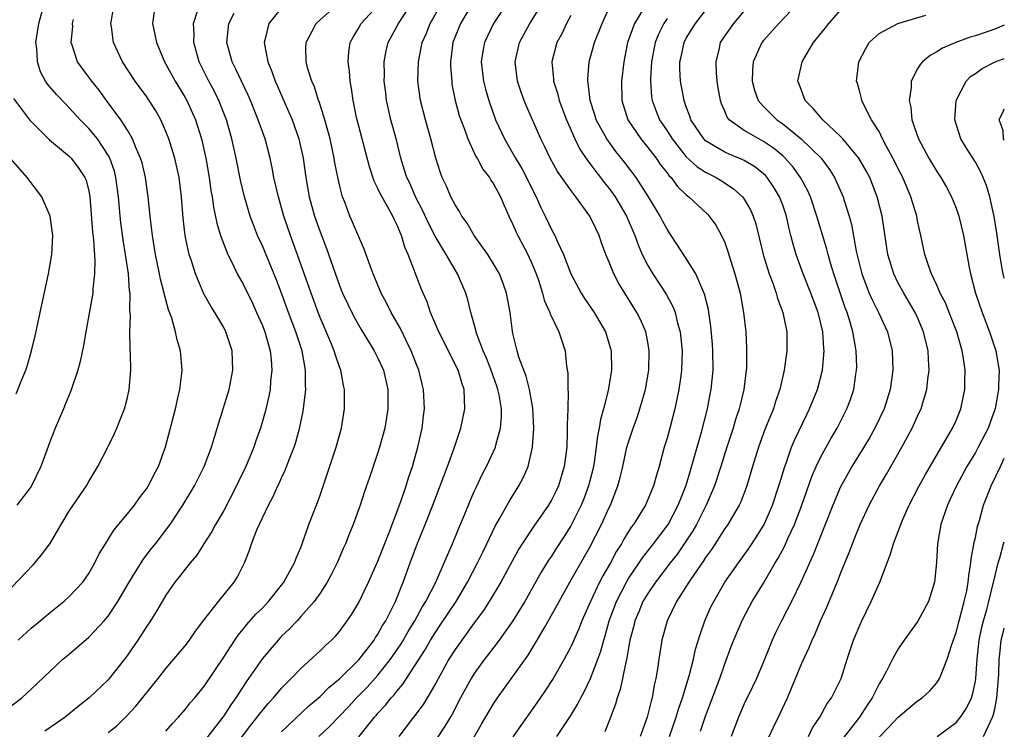
# Model space of a CAD drawing. Units: inches. Extents: x 2504212 to 2505000, y 1560000 to 1563000.
# Drawn here: x 2504898 to 2505000, y 1562046 to 1562119 of the extents above; entities that cross this region are included whole.
import ezdxf

# ---------------------------------------------------------------- set-up
doc = ezdxf.new("R2010")
doc.units = ezdxf.units.IN
doc.header["$MEASUREMENT"] = 0
doc.layers.add('LD25021560_2ft', color=42, linetype='Continuous')

msp = doc.modelspace()

# ---------------------------------------------------------------- linework, layer by layer
at = {"layer": 'LD25021560_2ft'}
for points, elevation in [([(2504949.62, 1562123), (2504947, 1562119), (2504946.05, 1562117), (2504945.89, 1562116.11), (2504945.72, 1562115), (2504945.96, 1562113), (2504946.17, 1562112.17), (2504946.5, 1562111), (2504947.21, 1562109), (2504948.13, 1562107), (2504949.27, 1562105), (2504949.92, 1562103.92), (2504950.42, 1562103), (2504951, 1562101.79), (2504951.41, 1562101), (2504951.9, 1562099.9), (2504952.35, 1562099), (2504953, 1562097.62), (2504953.23, 1562097.23), (2504953.34, 1562097), (2504953.59, 1562096.41), (2504954.26, 1562095), (2504955.03, 1562093), (2504956.09, 1562091), (2504956.44, 1562090.44), (2504957.43, 1562089), (2504958.6, 1562087), (2504959, 1562085.69), (2504959.19, 1562085), (2504959.23, 1562083), (2504958.9, 1562080.9), (2504958.42, 1562079), (2504958.1, 1562077.9), (2504957.97, 1562077), (2504957.79, 1562076.21), (2504957.66, 1562075), (2504957.43, 1562073.43), (2504957.29, 1562072.71), (2504956.86, 1562071), (2504956.36, 1562069.64), (2504956.09, 1562069), (2504955, 1562066.84), (2504954.29, 1562065.71), (2504953.49, 1562064.51), (2504953, 1562063.72), (2504952.71, 1562063.29), (2504951.95, 1562062.05), (2504950.23, 1562059), (2504949, 1562057), (2504947.57, 1562055), (2504946.47, 1562053.53), (2504946.04, 1562053), (2504945, 1562051.54), (2504944.66, 1562051), (2504943.58, 1562049), (2504942.69, 1562047.31), (2504941.95, 1562046.05), (2504941, 1562044.65)], 7070), ([(2504933, 1562044.94), (2504934.65, 1562047), (2504934.82, 1562047.18), (2504935, 1562047.4), (2504935.77, 1562048.23), (2504936.37, 1562049), (2504936.68, 1562049.32), (2504937, 1562049.73), (2504937.59, 1562050.41), (2504939.93, 1562054.07), (2504940.45, 1562055), (2504941, 1562055.86), (2504941.47, 1562056.53), (2504943.11, 1562059), (2504944.29, 1562061), (2504945.34, 1562063), (2504945.87, 1562064.13), (2504946.31, 1562065), (2504947.17, 1562066.83), (2504947.65, 1562067.65), (2504948.61, 1562069.39), (2504949.63, 1562071), (2504950.1, 1562071.9), (2504950.57, 1562073), (2504951.04, 1562075), (2504951.18, 1562077), (2504951.08, 1562079.08), (2504950.73, 1562081), (2504950.39, 1562082.39), (2504950.14, 1562083), (2504949.63, 1562084.37), (2504949.44, 1562085), (2504949, 1562086.83), (2504948.96, 1562087.04), (2504948.71, 1562089), (2504948.34, 1562091), (2504948, 1562092), (2504947.61, 1562093), (2504947, 1562094.05), (2504946.4, 1562095), (2504945, 1562097), (2504944.27, 1562098.27), (2504943.72, 1562099), (2504943.47, 1562099.47), (2504943, 1562100.16), (2504942.56, 1562101), (2504942.1, 1562102.1), (2504941.67, 1562103), (2504941.49, 1562103.49), (2504941.01, 1562105.01), (2504940.5, 1562107), (2504939.93, 1562109), (2504939.4, 1562111), (2504939.14, 1562113), (2504939.19, 1562115), (2504939.6, 1562117), (2504940.03, 1562117.97), (2504940.43, 1562119), (2504942.08, 1562121.92)], 7074), ([(2504943.55, 1562042.45), (2504945.74, 1562046.26), (2504947, 1562048.39), (2504947.41, 1562049), (2504949, 1562051.2), (2504950.57, 1562053.43), (2504951.53, 1562055), (2504952.24, 1562056.24), (2504952.81, 1562057.19), (2504953.79, 1562059), (2504954.9, 1562061), (2504957, 1562064.64), (2504958.21, 1562067), (2504959, 1562068.76), (2504959.12, 1562069), (2504959.9, 1562071), (2504960.14, 1562071.86), (2504960.41, 1562073), (2504960.84, 1562075), (2504961, 1562075.55), (2504961.47, 1562077), (2504961.89, 1562078.11), (2504962.18, 1562079), (2504962.75, 1562081), (2504963.1, 1562083), (2504963.16, 1562085), (2504963, 1562085.93), (2504962.79, 1562087), (2504962.25, 1562088.25), (2504961.87, 1562089), (2504959.99, 1562091.99), (2504959.47, 1562093), (2504959, 1562094.2), (2504958.66, 1562095), (2504958.21, 1562096.21), (2504957.94, 1562097), (2504957.63, 1562097.63), (2504957, 1562099), (2504955.53, 1562101), (2504955, 1562101.68), (2504953.64, 1562103.64), (2504952.88, 1562105), (2504952.27, 1562106.27), (2504951.9, 1562107), (2504950.42, 1562110.42), (2504950.18, 1562111), (2504949.86, 1562111.86), (2504949.49, 1562113), (2504949.24, 1562115), (2504949.7, 1562117), (2504950.76, 1562119), (2504952.37, 1562121.63)], 7068), ([(2504896.32, 1562047.68), (2504898.04, 1562049), (2504899, 1562049.89), (2504901, 1562051.81), (2504902.3, 1562053), (2504903, 1562053.57), (2504905, 1562055.29), (2504906.59, 1562057), (2504907, 1562057.48), (2504908.01, 1562059), (2504909.17, 1562061), (2504910.63, 1562063.37), (2504911.51, 1562064.49), (2504911.92, 1562065), (2504913, 1562066.4), (2504913.44, 1562067), (2504914.74, 1562069), (2504915.95, 1562071), (2504916.96, 1562073), (2504917.72, 1562075), (2504918.05, 1562076.05), (2504918.47, 1562077.53), (2504919.54, 1562081), (2504919.95, 1562083), (2504919.87, 1562085), (2504919.22, 1562087), (2504919, 1562087.42), (2504918.08, 1562089), (2504917.66, 1562089.66), (2504916.94, 1562090.94), (2504916.05, 1562093), (2504915.64, 1562094.36), (2504915.42, 1562095), (2504915.33, 1562095.33), (2504915, 1562097), (2504914.78, 1562098.78), (2504914.61, 1562101), (2504914.37, 1562103), (2504913.93, 1562105), (2504913.31, 1562107), (2504913, 1562107.78), (2504912.45, 1562109), (2504911.93, 1562109.93), (2504911.25, 1562111), (2504911, 1562111.37), (2504909.8, 1562113), (2504908.48, 1562115), (2504907.56, 1562117), (2504907.36, 1562118.64), (2504907.29, 1562119), (2504907.34, 1562119.34), (2504907.63, 1562121)], 7090), ([(2504897, 1562060.49), (2504899.21, 1562062.79), (2504900.13, 1562063.87), (2504901, 1562065.08), (2504902.13, 1562067), (2504903, 1562068.43), (2504904.75, 1562071), (2504905, 1562071.44), (2504905.94, 1562073), (2504906.98, 1562075), (2504907.62, 1562076.38), (2504907.9, 1562077), (2504908.21, 1562077.79), (2504908.68, 1562079), (2504908.76, 1562079.24), (2504909, 1562080.17), (2504909.19, 1562081), (2504909.36, 1562083), (2504909.33, 1562084.67), (2504909.27, 1562085.27), (2504909.26, 1562087), (2504909.31, 1562088.69), (2504909.25, 1562089.25), (2504909.27, 1562091), (2504909.23, 1562091.23), (2504909.1, 1562093), (2504908.81, 1562095), (2504908.55, 1562096.55), (2504908.32, 1562098.33), (2504908.25, 1562099), (2504908.19, 1562099.81), (2504908.08, 1562101), (2504907.81, 1562103), (2504907.65, 1562103.65), (2504907.17, 1562105), (2504907, 1562105.31), (2504905.88, 1562107), (2504905, 1562108.09), (2504904.11, 1562109), (2504903, 1562110.21), (2504902.6, 1562110.6), (2504901.63, 1562111.63), (2504900.69, 1562112.69), (2504900.5, 1562113), (2504899.97, 1562113.97), (2504899.65, 1562115), (2504899.59, 1562116.41), (2504899.51, 1562117), (2504899.8, 1562119), (2504900.35, 1562121)], 7094), ([(2504911.89, 1562121), (2504911.61, 1562119), (2504911.86, 1562117.86), (2504912.01, 1562117), (2504912.86, 1562115), (2504913, 1562114.78), (2504913.96, 1562113), (2504915, 1562111.31), (2504915.17, 1562111), (2504916.07, 1562109), (2504916.67, 1562107), (2504917.13, 1562105), (2504917.49, 1562103), (2504917.67, 1562101.67), (2504917.79, 1562101), (2504917.93, 1562099.93), (2504918.28, 1562098.28), (2504918.67, 1562097), (2504919, 1562096.07), (2504919.43, 1562095), (2504919.87, 1562094.13), (2504920.4, 1562093), (2504921, 1562091.92), (2504921.97, 1562089.97), (2504922.41, 1562089), (2504923, 1562087.66), (2504923.25, 1562087), (2504923.81, 1562085), (2504923.91, 1562084.09), (2504923.99, 1562083), (2504923.86, 1562081.86), (2504923.81, 1562081), (2504923.69, 1562080.31), (2504923.3, 1562078.7), (2504922.81, 1562077), (2504922.33, 1562075.67), (2504922.11, 1562075), (2504921.29, 1562073), (2504920.54, 1562071.46), (2504920.33, 1562071), (2504919, 1562068.46), (2504918.13, 1562067), (2504917.75, 1562066.25), (2504916.94, 1562065), (2504916.2, 1562063.8), (2504915.52, 1562063), (2504915, 1562062.36), (2504914.42, 1562061.58), (2504913.93, 1562061), (2504913, 1562059.67), (2504912.59, 1562059), (2504912.01, 1562057.99), (2504911.38, 1562057), (2504911, 1562056.44), (2504910.09, 1562055), (2504909, 1562053.42), (2504908.69, 1562053), (2504907.1, 1562051), (2504907, 1562050.88), (2504905.03, 1562049), (2504903.89, 1562048.11), (2504902.53, 1562047), (2504901.63, 1562046.37), (2504900.44, 1562045.56)], 7088), ([(2504925, 1562120.62), (2504923.68, 1562119), (2504923.27, 1562117.27), (2504923.18, 1562117), (2504923.21, 1562116.79), (2504923.56, 1562115), (2504923.99, 1562113.99), (2504924.32, 1562113), (2504924.54, 1562112.54), (2504925.36, 1562110.64), (2504926.09, 1562109), (2504926.8, 1562107), (2504927.22, 1562105), (2504927.5, 1562103), (2504927.87, 1562101), (2504928.43, 1562099), (2504929, 1562097.35), (2504929.65, 1562095.65), (2504931, 1562091.81), (2504931.32, 1562091), (2504931.86, 1562089.86), (2504932.52, 1562088.52), (2504933.24, 1562087.24), (2504934.62, 1562085), (2504935, 1562084.26), (2504935.57, 1562083), (2504936.01, 1562081), (2504936.01, 1562079), (2504935.89, 1562078.11), (2504935.7, 1562077), (2504935.16, 1562075), (2504935, 1562074.48), (2504934.12, 1562071.88), (2504933.6, 1562070.4), (2504933.14, 1562069), (2504932.43, 1562067), (2504932.01, 1562065.99), (2504931.63, 1562065), (2504931.43, 1562064.57), (2504930.77, 1562063), (2504930.18, 1562061.82), (2504929.74, 1562061), (2504929, 1562059.88), (2504928.38, 1562059), (2504927, 1562057.43), (2504926.61, 1562057), (2504925.83, 1562056.17), (2504925, 1562055.39), (2504924.63, 1562055), (2504923, 1562053.1), (2504921.57, 1562051), (2504921.33, 1562050.67), (2504920.26, 1562049), (2504919.73, 1562048.27), (2504919, 1562047.14), (2504917, 1562044.54)], 7082), ([(2504919.24, 1562042.76), (2504921.82, 1562046.18), (2504922.48, 1562047), (2504922.69, 1562047.31), (2504923, 1562047.7), (2504923.59, 1562048.41), (2504924.16, 1562049), (2504925, 1562050), (2504925.99, 1562051), (2504927, 1562052.05), (2504929, 1562053.88), (2504929.57, 1562054.43), (2504930.19, 1562055), (2504930.59, 1562055.41), (2504931, 1562055.9), (2504931.82, 1562057), (2504932.3, 1562057.7), (2504933, 1562058.88), (2504934.03, 1562061), (2504935, 1562063.2), (2504936.16, 1562066.16), (2504937.37, 1562069.37), (2504937.92, 1562071), (2504938.16, 1562071.84), (2504938.57, 1562073), (2504939.15, 1562075), (2504939.59, 1562077), (2504939.72, 1562078.28), (2504939.82, 1562079), (2504939.73, 1562081), (2504939.57, 1562081.57), (2504939.24, 1562083), (2504939, 1562083.58), (2504938.46, 1562085), (2504937.92, 1562086.08), (2504937.33, 1562087.33), (2504936.38, 1562089), (2504935.93, 1562089.93), (2504935.34, 1562091), (2504934.49, 1562093), (2504934.18, 1562093.82), (2504933.58, 1562095.58), (2504933, 1562096.86), (2504932.37, 1562098.37), (2504932.09, 1562099), (2504931.56, 1562100.44), (2504931.33, 1562101), (2504931, 1562102.25), (2504930.86, 1562102.86), (2504930.53, 1562104.53), (2504930.46, 1562105), (2504930.04, 1562107), (2504929.49, 1562109), (2504928.88, 1562110.88), (2504928.83, 1562111), (2504928.4, 1562112.4), (2504928.12, 1562113), (2504927.73, 1562114.27), (2504927.55, 1562115), (2504927.52, 1562116.48), (2504927.54, 1562117), (2504928.18, 1562118.18), (2504928.6, 1562119), (2504929, 1562119.38), (2504930.84, 1562121)], 7080), ([(2504925, 1562045.48), (2504927.84, 1562048.16), (2504929, 1562049.14), (2504929.91, 1562050.09), (2504931, 1562050.97), (2504933, 1562052.93), (2504934.6, 1562055), (2504934.75, 1562055.25), (2504935, 1562055.61), (2504935.48, 1562056.52), (2504935.8, 1562057), (2504936.82, 1562059), (2504937.61, 1562061), (2504938.34, 1562063), (2504939, 1562064.78), (2504939.91, 1562067), (2504940.69, 1562069), (2504942.21, 1562073), (2504942.89, 1562074.9), (2504943.61, 1562077), (2504944.03, 1562079), (2504943.97, 1562079.97), (2504943.95, 1562081), (2504943.69, 1562081.69), (2504943.31, 1562083), (2504941.3, 1562087), (2504941.22, 1562087.22), (2504940.45, 1562089), (2504940.09, 1562090.09), (2504939.69, 1562091), (2504939.49, 1562091.49), (2504938.14, 1562095), (2504937.78, 1562095.78), (2504937.45, 1562097), (2504937.3, 1562097.3), (2504937, 1562098.07), (2504936.68, 1562098.68), (2504936.55, 1562099), (2504936, 1562100), (2504935.26, 1562101.26), (2504935, 1562101.87), (2504934.61, 1562102.61), (2504934.12, 1562104.12), (2504933, 1562108.32), (2504932.76, 1562109.24), (2504932.41, 1562111), (2504932.25, 1562112.25), (2504932.1, 1562113), (2504932.03, 1562114.03), (2504931.89, 1562115), (2504931.97, 1562116.03), (2504932.11, 1562117), (2504932.42, 1562117.58), (2504933, 1562118.52), (2504933.26, 1562119), (2504935, 1562120.86)], 7078), ([(2504928.86, 1562045), (2504929.97, 1562046.03), (2504931.93, 1562048.07), (2504932.78, 1562049), (2504933.88, 1562050.12), (2504935, 1562051.35), (2504936.31, 1562053), (2504937.39, 1562054.61), (2504938.12, 1562055.88), (2504938.83, 1562057), (2504939.6, 1562058.4), (2504939.98, 1562059), (2504940.99, 1562060.99), (2504941.88, 1562063), (2504942.2, 1562063.8), (2504942.75, 1562065), (2504943.4, 1562066.6), (2504943.99, 1562067.99), (2504944.56, 1562069.44), (2504945, 1562070.42), (2504945.18, 1562070.82), (2504945.83, 1562072.17), (2504946.26, 1562073), (2504947, 1562074.58), (2504947.18, 1562075), (2504947.23, 1562075.23), (2504947.73, 1562077), (2504947.82, 1562078.18), (2504947.81, 1562079), (2504947.56, 1562080.44), (2504947.44, 1562081), (2504947.33, 1562081.33), (2504946.8, 1562082.8), (2504946.74, 1562083), (2504946.25, 1562084.25), (2504945.92, 1562085), (2504945.27, 1562086.73), (2504945.19, 1562087), (2504945.17, 1562087.17), (2504944.64, 1562089), (2504944.31, 1562090.31), (2504944.11, 1562091), (2504943.26, 1562093), (2504943, 1562093.42), (2504942.09, 1562095), (2504940.93, 1562096.93), (2504940.25, 1562098.25), (2504939.63, 1562099.63), (2504938.91, 1562101), (2504938.33, 1562102.33), (2504938, 1562103), (2504937.77, 1562103.77), (2504937.37, 1562105), (2504936.91, 1562106.91), (2504936.35, 1562109), (2504936.09, 1562110.09), (2504935.9, 1562111), (2504935.8, 1562111.8), (2504935.66, 1562113), (2504935.67, 1562113.67), (2504935.63, 1562115), (2504935.84, 1562116.16), (2504936.05, 1562117), (2504937.14, 1562119), (2504938.44, 1562121)], 7076), ([(2504945, 1562121.38), (2504943.58, 1562119), (2504942.78, 1562117), (2504942.53, 1562115), (2504942.53, 1562114.53), (2504942.65, 1562113), (2504942.68, 1562112.68), (2504943.01, 1562111.01), (2504943.44, 1562109.44), (2504943.59, 1562109), (2504943.97, 1562108.03), (2504944.33, 1562107), (2504945.17, 1562105.17), (2504945.28, 1562105), (2504945.87, 1562103.87), (2504946.56, 1562103), (2504946.72, 1562102.72), (2504947, 1562102.33), (2504947.72, 1562101), (2504948.09, 1562100.09), (2504948.58, 1562099), (2504949, 1562098.14), (2504949.34, 1562097.34), (2504949.5, 1562097), (2504950.55, 1562095), (2504951, 1562094.01), (2504951.42, 1562093), (2504951.65, 1562092.35), (2504952.08, 1562091), (2504952.26, 1562090.26), (2504952.84, 1562089), (2504952.87, 1562088.87), (2504953.77, 1562087), (2504954.43, 1562085), (2504954.58, 1562083.42), (2504954.7, 1562082.7), (2504954.72, 1562081), (2504954.74, 1562080.74), (2504954.7, 1562079), (2504954.65, 1562077.35), (2504954.65, 1562076.65), (2504954.59, 1562075), (2504954.34, 1562073), (2504953.73, 1562071), (2504953.5, 1562070.5), (2504953, 1562069.5), (2504952.7, 1562069), (2504951.17, 1562066.83), (2504949.97, 1562065), (2504949.6, 1562064.4), (2504947.74, 1562061), (2504946.54, 1562059), (2504945.94, 1562058.06), (2504945, 1562056.8), (2504943.69, 1562055), (2504943, 1562054.02), (2504942.36, 1562053), (2504941, 1562050.53), (2504940.1, 1562049), (2504939.69, 1562048.31), (2504938.84, 1562047.16), (2504938.7, 1562047), (2504937.15, 1562045)], 7072), ([(2504953.57, 1562045), (2504954.93, 1562047.07), (2504955.7, 1562048.3), (2504956.04, 1562049), (2504956.39, 1562049.61), (2504957.07, 1562051), (2504957.83, 1562053), (2504958.14, 1562053.86), (2504958.43, 1562055), (2504958.57, 1562055.43), (2504959.01, 1562057), (2504959.74, 1562059), (2504960.78, 1562061), (2504961, 1562061.37), (2504962.11, 1562063), (2504962.46, 1562063.54), (2504963.61, 1562065), (2504965, 1562066.84), (2504965.11, 1562067), (2504966.17, 1562069), (2504967, 1562071.09), (2504967.42, 1562072.58), (2504967.79, 1562073.79), (2504968.11, 1562075), (2504968.58, 1562076.58), (2504969.2, 1562079), (2504969.49, 1562080.51), (2504969.59, 1562081), (2504969.78, 1562083), (2504969.76, 1562085), (2504969.71, 1562085.71), (2504969.55, 1562087.55), (2504969.34, 1562089), (2504969.29, 1562089.29), (2504968.9, 1562090.9), (2504968.7, 1562091.3), (2504967.98, 1562093), (2504967, 1562094.6), (2504965.44, 1562097), (2504965, 1562097.64), (2504964.52, 1562098.52), (2504964.29, 1562099), (2504963.09, 1562101), (2504961.81, 1562103), (2504960.6, 1562104.6), (2504959.7, 1562105.7), (2504958.74, 1562107), (2504957.65, 1562109), (2504957.51, 1562109.51), (2504957.02, 1562111), (2504956.82, 1562112.82), (2504956.78, 1562113), (2504956.77, 1562113.22), (2504956.93, 1562115), (2504957.38, 1562116.62), (2504957.47, 1562117), (2504958.26, 1562119), (2504959, 1562120.62)], 7064), ([(2504962.58, 1562120.58), (2504961.62, 1562119), (2504960.91, 1562117), (2504960.51, 1562115), (2504960.27, 1562113), (2504960.3, 1562111), (2504960.92, 1562109), (2504962.27, 1562107), (2504963, 1562106.12), (2504963.48, 1562105.48), (2504963.87, 1562105), (2504964.33, 1562104.33), (2504965, 1562103.48), (2504965.2, 1562103.2), (2504965.41, 1562103), (2504966.08, 1562102.08), (2504967, 1562101.19), (2504967.25, 1562101), (2504969.2, 1562099.2), (2504969.38, 1562099), (2504970.06, 1562098.06), (2504970.66, 1562097), (2504971, 1562096.24), (2504971.32, 1562095.32), (2504971.59, 1562094.41), (2504972.04, 1562093), (2504972.58, 1562091), (2504972.95, 1562089), (2504973.16, 1562087), (2504973.24, 1562085.24), (2504973.23, 1562083.23), (2504973.22, 1562083), (2504972.98, 1562081), (2504972.58, 1562079.42), (2504972.49, 1562079), (2504972.11, 1562077.89), (2504971.85, 1562077), (2504971.2, 1562075), (2504970.59, 1562073), (2504969.93, 1562071), (2504969.05, 1562069), (2504968.04, 1562067), (2504967.67, 1562066.33), (2504966.79, 1562065), (2504966.07, 1562063.93), (2504965.33, 1562063), (2504963.8, 1562061), (2504963, 1562059.83), (2504962.5, 1562059), (2504962.07, 1562057.93), (2504961.67, 1562057), (2504961.54, 1562056.46), (2504961.15, 1562055), (2504961, 1562054.18), (2504960.84, 1562053.16), (2504960.71, 1562052.71), (2504960.39, 1562051), (2504960.15, 1562049.85), (2504959.83, 1562049), (2504959.65, 1562048.35), (2504959, 1562046.6), (2504958.54, 1562045.46)], 7062), ([(2504978.51, 1562121), (2504976.59, 1562119), (2504975, 1562117.21), (2504974.84, 1562117), (2504973.95, 1562115), (2504973.87, 1562114.13), (2504973.84, 1562113), (2504974.08, 1562112.08), (2504974.44, 1562111), (2504975, 1562110.36), (2504976.39, 1562109), (2504977, 1562108.58), (2504978.92, 1562107), (2504980.98, 1562105), (2504981.85, 1562103.85), (2504982.39, 1562103), (2504983.26, 1562101), (2504983.37, 1562100.63), (2504983.89, 1562099), (2504984.13, 1562098.13), (2504984.64, 1562095.36), (2504985.23, 1562093), (2504985.99, 1562091), (2504986.29, 1562090.29), (2504986.96, 1562089), (2504987.87, 1562087), (2504988.35, 1562085), (2504988.43, 1562083), (2504988.15, 1562081), (2504987.52, 1562079), (2504986.57, 1562077), (2504986.01, 1562075.99), (2504985.42, 1562075), (2504984.19, 1562073), (2504983.75, 1562072.25), (2504983, 1562070.9), (2504982.19, 1562069), (2504981.42, 1562067), (2504980.62, 1562065), (2504980.16, 1562063.84), (2504979.77, 1562063), (2504979.55, 1562062.45), (2504978.88, 1562061), (2504977.91, 1562059), (2504976.88, 1562057), (2504976.26, 1562055.74), (2504975.92, 1562055), (2504975.65, 1562054.35), (2504975, 1562052.74), (2504974.27, 1562051), (2504973.86, 1562050.14), (2504973, 1562048.38), (2504972.41, 1562047), (2504971.66, 1562045)], 7054), ([(2504897.66, 1562055), (2504899, 1562056.22), (2504899.95, 1562057), (2504901, 1562057.89), (2504902.41, 1562059), (2504903, 1562059.55), (2504904.37, 1562061), (2504905, 1562061.9), (2504905.62, 1562063), (2504906.07, 1562063.93), (2504906.71, 1562065), (2504907, 1562065.43), (2504907.6, 1562066.4), (2504909, 1562068.09), (2504909.72, 1562069), (2504910.24, 1562069.76), (2504911, 1562070.71), (2504911.19, 1562071), (2504911.78, 1562072.22), (2504912.22, 1562073), (2504912.95, 1562075.04), (2504913.98, 1562079), (2504914.28, 1562080.28), (2504914.44, 1562081), (2504914.65, 1562082.65), (2504914.68, 1562083), (2504914.52, 1562085), (2504914.16, 1562086.16), (2504913.99, 1562087), (2504913.59, 1562088.41), (2504913.26, 1562089.26), (2504912.84, 1562090.84), (2504912.82, 1562091), (2504912.44, 1562092.44), (2504912.34, 1562093), (2504911.91, 1562095), (2504911.59, 1562097), (2504911.54, 1562097.54), (2504911.35, 1562099), (2504911.15, 1562101), (2504910.87, 1562103), (2504910.52, 1562104.52), (2504910.37, 1562105), (2504909.87, 1562106.13), (2504909.54, 1562107), (2504909, 1562107.92), (2504908.31, 1562109), (2504906.81, 1562111), (2504906.06, 1562112.06), (2504905.29, 1562113), (2504905, 1562113.42), (2504903.82, 1562115), (2504903.25, 1562116.75), (2504903.15, 1562117), (2504903.32, 1562118.68), (2504903.31, 1562119), (2504903.41, 1562119.41)], 7092), ([(2504907, 1562045.41), (2504907.89, 1562046.11), (2504908.9, 1562047.1), (2504909.87, 1562048.13), (2504912.18, 1562051), (2504913, 1562052.06), (2504913.82, 1562053), (2504915, 1562054.41), (2504915.45, 1562055), (2504916.08, 1562055.92), (2504916.94, 1562057.06), (2504918.45, 1562059), (2504920.09, 1562061), (2504920.43, 1562061.57), (2504921.14, 1562063), (2504921.66, 1562064.34), (2504921.88, 1562065), (2504922.44, 1562066.44), (2504923, 1562067.69), (2504923.63, 1562069), (2504924.12, 1562069.88), (2504924.61, 1562071), (2504924.75, 1562071.25), (2504925, 1562071.84), (2504925.38, 1562072.62), (2504925.82, 1562073.82), (2504926.29, 1562075), (2504926.47, 1562075.53), (2504926.9, 1562077.1), (2504927.24, 1562078.76), (2504927.27, 1562079), (2504927.29, 1562079.29), (2504927.5, 1562081), (2504927.47, 1562081.47), (2504927.48, 1562083), (2504927.12, 1562085), (2504926.48, 1562087), (2504925.73, 1562089), (2504925, 1562091.01), (2504924.44, 1562092.44), (2504923, 1562095.92), (2504922.51, 1562097), (2504922.08, 1562098.08), (2504921.75, 1562099), (2504921.14, 1562101), (2504920.74, 1562102.74), (2504920.3, 1562105), (2504919.85, 1562107), (2504919.28, 1562109), (2504918.5, 1562111), (2504918, 1562112), (2504917.44, 1562113), (2504916.43, 1562115), (2504915.89, 1562117), (2504915.92, 1562117.92), (2504915.85, 1562119), (2504916.27, 1562120.27)], 7086), ([(2504913, 1562045.53), (2504913.67, 1562046.33), (2504914.31, 1562047), (2504915, 1562047.8), (2504915.52, 1562048.48), (2504915.98, 1562049), (2504917, 1562050.25), (2504919, 1562053.23), (2504920.13, 1562055), (2504920.48, 1562055.52), (2504921, 1562056.13), (2504921.39, 1562056.61), (2504922.33, 1562057.67), (2504923, 1562058.32), (2504923.65, 1562059), (2504925, 1562060.69), (2504925.24, 1562061), (2504925.84, 1562062.16), (2504926.34, 1562063), (2504926.51, 1562063.49), (2504927, 1562064.62), (2504927.15, 1562065), (2504927.84, 1562067), (2504928.72, 1562069.28), (2504929, 1562070.04), (2504930.66, 1562075), (2504931.21, 1562077), (2504931.44, 1562078.56), (2504931.52, 1562079), (2504931.53, 1562081), (2504931.42, 1562081.42), (2504931.15, 1562083), (2504931, 1562083.36), (2504930.58, 1562084.58), (2504930.47, 1562085), (2504930.12, 1562085.88), (2504929, 1562088.48), (2504928.8, 1562089), (2504928.06, 1562091), (2504927, 1562094.01), (2504925.92, 1562097), (2504925.24, 1562099), (2504925, 1562099.87), (2504924.66, 1562101), (2504924.19, 1562103), (2504924.01, 1562104.01), (2504923.8, 1562105), (2504923.29, 1562107), (2504922.58, 1562109), (2504921.77, 1562111), (2504921.54, 1562111.54), (2504920.83, 1562113), (2504920.26, 1562114.25), (2504919.86, 1562115), (2504919.32, 1562117), (2504919.52, 1562119), (2504920.07, 1562120.07)], 7084), ([(2504955, 1562119.82), (2504954.57, 1562119), (2504954.07, 1562117.93), (2504953.57, 1562117), (2504953.04, 1562115), (2504953.2, 1562113.2), (2504953.21, 1562113), (2504953.65, 1562111.65), (2504953.8, 1562111), (2504954.55, 1562109), (2504955.42, 1562107), (2504955.95, 1562105.95), (2504956.76, 1562104.76), (2504957, 1562104.46), (2504957.61, 1562103.61), (2504958.11, 1562103), (2504958.49, 1562102.49), (2504959, 1562101.86), (2504959.62, 1562101), (2504960.79, 1562099), (2504961.64, 1562097), (2504962, 1562096), (2504962.43, 1562095), (2504963, 1562093.88), (2504963.52, 1562093), (2504964.9, 1562090.9), (2504965.61, 1562089.61), (2504965.84, 1562089), (2504966.1, 1562087.9), (2504966.36, 1562087), (2504966.57, 1562085), (2504966.51, 1562083), (2504966.42, 1562082.42), (2504966.23, 1562081), (2504966.01, 1562080.01), (2504965.81, 1562079), (2504965.29, 1562077), (2504965, 1562075.95), (2504964.71, 1562075), (2504964.17, 1562073), (2504963.9, 1562072.1), (2504963.61, 1562071), (2504962.77, 1562069), (2504961.53, 1562067), (2504961.29, 1562066.71), (2504960.53, 1562065.47), (2504960.28, 1562065), (2504959.77, 1562064.23), (2504959.12, 1562063), (2504958.34, 1562061.66), (2504958, 1562061), (2504957.04, 1562059), (2504956.15, 1562057), (2504955.84, 1562056.16), (2504955, 1562054.29), (2504954.33, 1562053), (2504953.17, 1562051), (2504952.31, 1562049.69), (2504951.5, 1562048.5), (2504949, 1562044.96)], 7066), ([(2504965, 1562119.5), (2504964.67, 1562119), (2504964.11, 1562117.89), (2504963.76, 1562117), (2504963.37, 1562115), (2504963.27, 1562113.27), (2504963.27, 1562113), (2504963.4, 1562111.4), (2504963.47, 1562111), (2504963.88, 1562109.88), (2504964.23, 1562109), (2504965, 1562107.83), (2504965.52, 1562107), (2504967, 1562105.16), (2504968.12, 1562104.12), (2504969, 1562103.55), (2504970.09, 1562103), (2504970.66, 1562102.66), (2504971.87, 1562101.87), (2504972.82, 1562101), (2504973, 1562100.74), (2504973.65, 1562099.64), (2504973.93, 1562099), (2504974.2, 1562098.2), (2504974.61, 1562096.61), (2504974.99, 1562095), (2504975.6, 1562093), (2504975.97, 1562092.03), (2504976.32, 1562091), (2504976.45, 1562090.45), (2504977.01, 1562089), (2504977.42, 1562087), (2504977.43, 1562085), (2504977.16, 1562083), (2504976.71, 1562081), (2504976.26, 1562079.74), (2504976.04, 1562079), (2504975.72, 1562078.28), (2504975.16, 1562076.84), (2504974.48, 1562075), (2504973.87, 1562073), (2504973.28, 1562071), (2504972.65, 1562069.35), (2504972.48, 1562069), (2504971.3, 1562067), (2504971, 1562066.57), (2504970, 1562065), (2504969.61, 1562064.39), (2504969, 1562063.57), (2504968.79, 1562063.21), (2504967.78, 1562061.78), (2504967.26, 1562061), (2504965.98, 1562059), (2504965, 1562057), (2504964.46, 1562055), (2504964.13, 1562053), (2504964, 1562052), (2504963.83, 1562051), (2504963.67, 1562050.33), (2504963.45, 1562049), (2504963.34, 1562048.66), (2504962.93, 1562047), (2504962.21, 1562045)], 7060), ([(2504965.25, 1562045), (2504965.94, 1562047), (2504966.18, 1562047.82), (2504966.59, 1562049), (2504967.29, 1562051.29), (2504967.73, 1562053), (2504967.96, 1562054.04), (2504968.42, 1562055.58), (2504968.92, 1562057), (2504969.56, 1562058.44), (2504969.84, 1562059), (2504971.01, 1562061), (2504972.4, 1562063), (2504973.49, 1562064.51), (2504974.28, 1562065.72), (2504975.07, 1562067), (2504975.95, 1562069), (2504976.61, 1562071), (2504976.69, 1562071.31), (2504977.22, 1562073), (2504977.36, 1562073.36), (2504977.93, 1562075), (2504978.24, 1562075.76), (2504979.53, 1562078.47), (2504979.8, 1562079), (2504980.6, 1562081), (2504981.12, 1562083), (2504981.31, 1562085), (2504981.27, 1562085.27), (2504981.17, 1562087), (2504981, 1562087.71), (2504980.67, 1562089), (2504979.92, 1562091), (2504979.13, 1562093), (2504978.41, 1562095), (2504978.08, 1562096.08), (2504977.86, 1562097), (2504977.68, 1562097.68), (2504977.38, 1562099), (2504977, 1562100.14), (2504976.68, 1562101), (2504976.05, 1562102.05), (2504975.38, 1562103), (2504975.2, 1562103.2), (2504975, 1562103.39), (2504974.11, 1562104.1), (2504973, 1562104.76), (2504972.85, 1562104.85), (2504971.43, 1562105.43), (2504971, 1562105.62), (2504969.42, 1562106.58), (2504969, 1562106.82), (2504968.81, 1562107), (2504967.47, 1562109), (2504967.37, 1562109.37), (2504967, 1562110.34), (2504966.77, 1562111), (2504966.41, 1562113), (2504966.33, 1562114.33), (2504966.33, 1562115), (2504966.46, 1562115.54), (2504966.76, 1562117), (2504967, 1562117.46), (2504967.94, 1562119), (2504969, 1562120.33)], 7058), ([(2504968.47, 1562045.53), (2504969, 1562047.1), (2504970.48, 1562051), (2504971, 1562052.53), (2504971.67, 1562054.33), (2504972.24, 1562055.76), (2504972.85, 1562057.15), (2504973.85, 1562059), (2504975, 1562060.91), (2504976.21, 1562063), (2504976.52, 1562063.48), (2504977.21, 1562064.79), (2504977.55, 1562065.55), (2504978.24, 1562067), (2504978.98, 1562069), (2504979.5, 1562070.5), (2504980.03, 1562071.97), (2504980.48, 1562073), (2504981, 1562074.08), (2504982.04, 1562075.96), (2504982.65, 1562077), (2504983.67, 1562079), (2504984.03, 1562079.97), (2504984.37, 1562081), (2504984.6, 1562082.6), (2504984.67, 1562083), (2504984.68, 1562083.32), (2504984.63, 1562085), (2504984.57, 1562085.43), (2504984.28, 1562087), (2504984, 1562088), (2504983.68, 1562089), (2504983.49, 1562089.49), (2504982.31, 1562093), (2504982, 1562094), (2504981.71, 1562095), (2504981.57, 1562095.57), (2504980.65, 1562098.65), (2504980.56, 1562099), (2504979.88, 1562101), (2504979.61, 1562101.61), (2504978.86, 1562103), (2504978.08, 1562104.08), (2504977.26, 1562105), (2504977, 1562105.24), (2504976.04, 1562106.04), (2504975, 1562106.75), (2504974.52, 1562107), (2504973, 1562107.89), (2504971.46, 1562109), (2504971.25, 1562109.25), (2504971, 1562109.89), (2504970.65, 1562110.65), (2504970.55, 1562111), (2504970.31, 1562112.31), (2504970.21, 1562113), (2504970.14, 1562113.86), (2504970.08, 1562115), (2504970.44, 1562116.44), (2504970.56, 1562117), (2504971, 1562117.67), (2504971.92, 1562119), (2504973, 1562120.25)], 7056), ([(2504975, 1562043.75), (2504976.03, 1562045.97), (2504976.7, 1562047.3), (2504977.49, 1562049), (2504978.34, 1562051), (2504979, 1562052.61), (2504979.76, 1562054.24), (2504980.05, 1562055), (2504980.36, 1562055.64), (2504980.93, 1562057), (2504981.58, 1562058.42), (2504982.75, 1562061.25), (2504983, 1562061.9), (2504983.9, 1562064.1), (2504984.23, 1562065), (2504984.46, 1562065.54), (2504985.03, 1562067), (2504985.98, 1562069), (2504987.05, 1562071), (2504987.77, 1562072.23), (2504989.35, 1562075), (2504990.43, 1562077), (2504991, 1562078.25), (2504991.25, 1562078.75), (2504991.36, 1562079), (2504991.5, 1562079.5), (2504991.97, 1562081), (2504992.08, 1562082.08), (2504992.2, 1562083), (2504992.12, 1562084.12), (2504992.09, 1562085), (2504991.62, 1562087), (2504991, 1562088.46), (2504990.76, 1562089), (2504989.57, 1562091), (2504989, 1562092.04), (2504988.52, 1562093), (2504987.92, 1562095), (2504987.33, 1562099), (2504986.82, 1562101), (2504986.03, 1562103), (2504985.68, 1562103.68), (2504984.91, 1562105), (2504983.24, 1562107), (2504983, 1562107.27), (2504981.16, 1562109), (2504980.17, 1562110.17), (2504979.33, 1562111), (2504978.7, 1562112.7), (2504978.58, 1562113), (2504979.01, 1562115), (2504979.76, 1562116.24), (2504980.19, 1562117), (2504981.46, 1562118.54), (2504981.8, 1562119), (2504983, 1562120.37)], 7052), ([(2504979.67, 1562045), (2504980.1, 1562045.9), (2504980.85, 1562047), (2504981.6, 1562048.4), (2504982.05, 1562049), (2504983, 1562050.87), (2504983.06, 1562051), (2504983.69, 1562053), (2504984.35, 1562055), (2504985.13, 1562056.87), (2504986.19, 1562059), (2504987.07, 1562061), (2504987.83, 1562063), (2504988.17, 1562063.83), (2504988.5, 1562065), (2504988.65, 1562065.35), (2504989.25, 1562067), (2504989.43, 1562067.43), (2504990.12, 1562069), (2504991.16, 1562071), (2504991.82, 1562072.18), (2504994.64, 1562077), (2504995, 1562077.79), (2504995.5, 1562079), (2504995.9, 1562081), (2504995.9, 1562081.9), (2504995.94, 1562083), (2504995.78, 1562084.22), (2504995.64, 1562085), (2504995.07, 1562087), (2504994.29, 1562089), (2504993.92, 1562089.92), (2504993.36, 1562091), (2504993, 1562091.84), (2504992.44, 1562093), (2504992.12, 1562093.88), (2504991.76, 1562095), (2504991.34, 1562097), (2504991, 1562098.51), (2504990.91, 1562099), (2504990.31, 1562101), (2504989.46, 1562103), (2504989, 1562103.89), (2504988.64, 1562104.64), (2504987.77, 1562106.23), (2504987.37, 1562107), (2504987, 1562107.77), (2504986.23, 1562109), (2504985.39, 1562110.61), (2504985.22, 1562111), (2504985.19, 1562111.19), (2504985, 1562111.89), (2504984.75, 1562112.75), (2504984.65, 1562113), (2504984.71, 1562113.29), (2504984.9, 1562115), (2504985.62, 1562116.38), (2504985.99, 1562117), (2504987, 1562117.94), (2504988.95, 1562119), (2504991.84, 1562119.84)], 7050), ([(2505000, 1562118.8), (2504999, 1562118.38), (2504997, 1562117.7), (2504996.45, 1562117.55), (2504994.96, 1562117), (2504993.58, 1562116.42), (2504993, 1562116.03), (2504992.32, 1562115.68), (2504991.51, 1562115), (2504991.26, 1562114.74), (2504991, 1562114.28), (2504990.34, 1562113), (2504990.34, 1562112.34), (2504990.13, 1562111), (2504990.3, 1562110.3), (2504990.42, 1562109), (2504991.09, 1562107), (2504992.17, 1562105), (2504993, 1562103.62), (2504993.42, 1562103), (2504993.99, 1562101.99), (2504994.53, 1562101), (2504995, 1562099.81), (2504995.28, 1562099), (2504995.76, 1562097), (2504996.35, 1562093.65), (2504996.48, 1562093), (2504997.01, 1562091), (2504997.7, 1562089), (2504998.45, 1562087), (2504999.12, 1562085), (2504999.39, 1562083.39), (2504999.45, 1562083), (2504999.4, 1562081.4), (2504999.38, 1562081), (2504999.04, 1562079.04), (2504998.32, 1562077), (2504997.29, 1562075), (2504997, 1562074.48), (2504996.11, 1562073), (2504995.03, 1562071), (2504994.39, 1562069.61), (2504994.09, 1562069), (2504993.62, 1562067.62), (2504993.43, 1562067), (2504993.08, 1562065), (2504992.96, 1562063.04), (2504992.74, 1562061), (2504992.12, 1562059), (2504991.04, 1562056.96), (2504989.62, 1562055), (2504989, 1562054.1), (2504988.38, 1562053), (2504987.76, 1562051.76), (2504987.35, 1562051), (2504987, 1562050.44), (2504986.29, 1562049), (2504985.76, 1562048.24), (2504984.96, 1562047), (2504983, 1562044.48)], 7048), ([(2505000, 1562092.54), (2504999.89, 1562093), (2504999.74, 1562093.74), (2504999.53, 1562095), (2504999.23, 1562097.23), (2504998.96, 1562098.96), (2504998.5, 1562101), (2504998.16, 1562102.16), (2504997.82, 1562103), (2504997.57, 1562103.57), (2504997, 1562104.58), (2504996.06, 1562106.06), (2504995.5, 1562107), (2504994.88, 1562109), (2504995, 1562111), (2504996.04, 1562113), (2504996.5, 1562113.5), (2504997, 1562113.8), (2504997.69, 1562114.31), (2504999.05, 1562115), (2505000, 1562115.35)], 7046), ([(2504897.19, 1562111.19), (2504898.83, 1562109), (2504899, 1562108.81), (2504900.91, 1562106.91), (2504903, 1562105.17), (2504903.16, 1562105), (2504903.95, 1562103.95), (2504904.59, 1562103), (2504904.71, 1562102.71), (2504905, 1562101.57), (2504905.11, 1562101), (2504905.36, 1562097.36), (2504905.47, 1562096.53), (2504905.61, 1562094.39), (2504905.59, 1562093), (2504905.41, 1562091.41), (2504905.4, 1562091), (2504905, 1562088.7), (2504904.67, 1562087), (2504904.44, 1562085.56), (2504904.11, 1562083.89), (2504903.86, 1562083), (2504903.12, 1562080.88), (2504902.55, 1562079.45), (2504902.35, 1562079), (2504901.96, 1562078.04), (2504901.5, 1562077), (2504901, 1562075.73), (2504900, 1562073), (2504899, 1562070.93), (2504897.52, 1562069)], 7096), ([(2505000, 1562106.84), (2504999.91, 1562107), (2504999.87, 1562107.87), (2504999.46, 1562109), (2504999.93, 1562109.93), (2505000, 1562110.13)], 7044), ([(2504897.44, 1562080.56), (2504898.03, 1562082.03), (2504898.44, 1562083), (2504898.59, 1562083.41), (2504899.04, 1562085), (2504899.44, 1562086.56), (2504900.81, 1562093), (2504901.14, 1562095), (2504901.25, 1562097), (2504900.98, 1562099), (2504900.12, 1562101), (2504898.61, 1562103), (2504896.92, 1562104.92)], 7098), ([(2504987, 1562044.91), (2504988.03, 1562045.97), (2504989, 1562047.01), (2504991, 1562048.68), (2504991.46, 1562049), (2504992.27, 1562049.73), (2504993, 1562050.55), (2504993.29, 1562051), (2504993.44, 1562051.44), (2504994.08, 1562053), (2504994.55, 1562054.55), (2504995, 1562055.79), (2504995.3, 1562057), (2504995.85, 1562059), (2504996.1, 1562060.1), (2504996.26, 1562061), (2504996.31, 1562061.69), (2504996.54, 1562063), (2504996.56, 1562063.44), (2504996.88, 1562065.12), (2504997, 1562065.63), (2504997.22, 1562066.78), (2504997.41, 1562067.41), (2504997.84, 1562069), (2504998.64, 1562071), (2504999.6, 1562073), (2505000, 1562073.86)], 7046), ([(2504993.03, 1562045), (2504995, 1562046.45), (2504995.46, 1562047), (2504996.08, 1562047.92), (2504996.58, 1562049), (2504996.7, 1562049.3), (2504997, 1562050.72), (2504997.05, 1562051), (2504997.19, 1562053), (2504997.4, 1562055), (2504997.68, 1562056.32), (2504997.84, 1562057), (2504998.18, 1562058.18), (2504998.39, 1562059), (2504998.86, 1562060.86), (2504998.9, 1562061.1), (2504999.36, 1562063), (2504999.53, 1562063.53), (2504999.93, 1562065), (2505000, 1562065.2)], 7044), ([(2504997.85, 1562045), (2504998.55, 1562046.55), (2504998.78, 1562047), (2504998.84, 1562047.16), (2504999, 1562047.82), (2504999.24, 1562049), (2504999.42, 1562051.42), (2504999.46, 1562053), (2504999.53, 1562053.53), (2504999.68, 1562055), (2504999.93, 1562055.93), (2505000, 1562056.22)], 7042)]:
    msp.add_lwpolyline(points, dxfattribs=dict(at, elevation=elevation))

doc.saveas('drawing.dxf')
